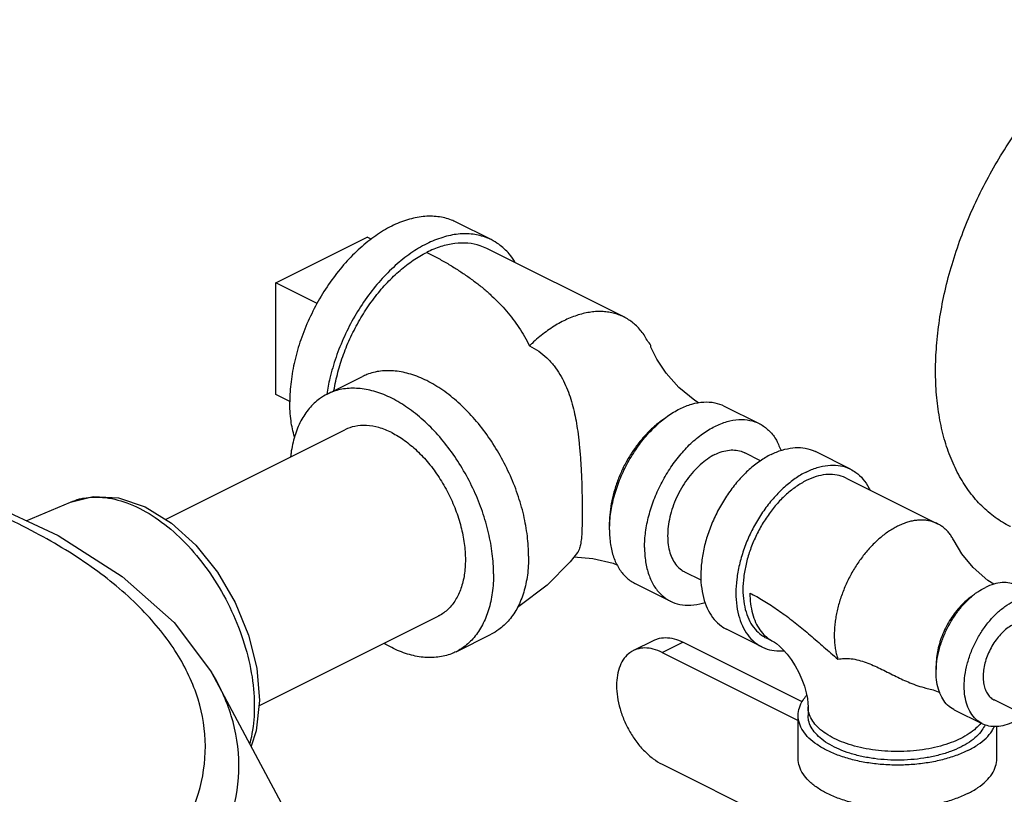
# Model space of a CAD drawing. Units: inches. Extents: x 0 to 34, y -2 to 24.3.
# Drawn here: x 30.9 to 32.5, y 22.6 to 23.8 of the extents above; entities that cross this region are included whole.
import ezdxf

# ---------------------------------------------------------------- set-up
doc = ezdxf.new("R2010")
doc.units = ezdxf.units.IN
doc.header["$LTSCALE"] = 1.87
doc.header["$MEASUREMENT"] = 0
doc.layers.get('0').update_dxf_attribs({"linetype": 'CONTINUOUS'})
doc.layers.add('02___PRT_ALL_AXES', color=7, linetype='CONTINUOUS')

msp = doc.modelspace()

# ---------------------------------------------------------------- linework, layer by layer
at = {"color": 7, "linetype": 'Continuous'}
for p, q in [((31.6646, 23.479), (31.6094, 23.5066)), ((31.3258, 23.4112), (31.4694, 23.4831)), ((31.8731, 23.3573), (31.6576, 23.465)), ((31.3258, 23.2353), (31.3258, 23.4112)), ((31.4067, 23.2359), (31.462, 23.2635)), ((32.0309, 23.2172), (32.0862, 23.1896)), ((31.1524, 23.0388), (31.4347, 23.1799)), ((32.0883, 23.1312), (32.0633, 23.1437)), ((32.2298, 23.1178), (32.1746, 23.1454)), ((32.2228, 23.1038), (32.3665, 23.032)), ((30.9332, 23.0368), (31.003, 23.0661)), ((31.9947, 22.9432), (31.9693, 22.9559)), ((31.8912, 22.9377), (31.9464, 22.9101)), ((31.2993, 22.7455), (31.5814, 22.8866)), ((31.6094, 22.8306), (31.6646, 22.8582)), ((32.0901, 22.8383), (32.0348, 22.8659)), ((31.8881, 22.8323), (31.9208, 22.8487)), ((31.9335, 22.8294), (31.9662, 22.8458)), ((32.1538, 22.752), (31.9662, 22.8458)), ((32.097, 22.8522), (32.1081, 22.8467)), ((31.9335, 22.8294), (32.1473, 22.7225)), ((32.5342, 22.7154), (32.4557, 22.7547)), ((32.1629, 22.7438), (32.1629, 22.7303)), ((32.3928, 22.7393), (32.437, 22.7172)), ((32.1473, 22.6626), (32.1473, 22.7303)), ((32.4598, 22.6626), (32.4598, 22.7129)), ((31.9335, 22.6535), (32.1576, 22.5415))]:
    msp.add_line(p, q, dxfattribs=at)
for points in [[(31.9906, 23.2221), (31.9846, 23.2257), (31.9596, 23.2465), (31.9396, 23.269), (31.925, 23.2909), (31.9156, 23.3097)], [(30.7007, 23.1206), (30.7358, 23.1123), (30.8664, 23.068), (30.9836, 23.0133), (31.0845, 22.949), (31.1658, 22.8766), (31.225, 22.7985)], [(31.003, 23.0661), (31.0386, 23.0749), (31.0786, 23.0725), (31.1203, 23.0585), (31.1618, 23.0331), (31.2003, 22.9981), (31.2341, 22.9557), (31.262, 22.9079), (31.2829, 22.8569), (31.2959, 22.8047), (31.3001, 22.7536), (31.2952, 22.7061), (31.287, 22.6819)], [(32.4551, 22.9371), (32.4458, 22.9428), (32.4227, 22.963), (32.4048, 22.9846), (32.3926, 23.005)], [(31.8005, 22.9866), (31.7887, 22.9721), (31.7525, 22.9353), (31.7083, 22.9015), (31.7058, 22.9)], [(31.7948, 22.9797), (31.8246, 22.9772), (31.8564, 22.9697), (31.863, 22.967)], [(32.1081, 22.8467), (32.1099, 22.8457), (32.1134, 22.8433), (32.1181, 22.8393), (32.1237, 22.8338), (32.1299, 22.8268), (32.1363, 22.8182), (32.1425, 22.8085), (32.1482, 22.7979), (32.1532, 22.787), (32.1571, 22.7762), (32.1599, 22.7661), (32.1618, 22.7571), (32.1627, 22.7496), (32.1629, 22.7438)], [(31.4005, 22.4383), (31.3467, 22.5698), (31.225, 22.7985)], [(32.3481, 22.7735), (32.3596, 22.7704), (32.37, 22.7663)]]:
    msp.add_lwpolyline(points, dxfattribs=at)
for points, start_tangent, end_tangent in [([(32.4812, 23.0274), (32.4806, 23.0277), (32.4573, 23.0419), (32.4362, 23.0599), (32.4174, 23.0815), (32.4013, 23.1064), (32.3878, 23.1345), (32.3772, 23.1655), (32.3696, 23.199), (32.365, 23.2348), (32.3634, 23.2725), (32.365, 23.3117), (32.3696, 23.3521), (32.3772, 23.3933), (32.3878, 23.4349), (32.4013, 23.4764), (32.4174, 23.5175), (32.4362, 23.5578), (32.4573, 23.5969), (32.4806, 23.6344), (32.5058, 23.67), (32.5328, 23.7032), (32.5612, 23.7339), (32.5908, 23.7617), (32.6213, 23.7863), (32.6524, 23.8075), (32.6839, 23.8251)], (-0.894435, 0.447197), (0.894427, 0.447214)), ([(31.6094, 23.5066), (31.6022, 23.5098), (31.5808, 23.5151), (31.5576, 23.5153), (31.5331, 23.5103), (31.5081, 23.5002), (31.483, 23.4852), (31.4586, 23.4658), (31.4353, 23.4424), (31.4139, 23.4156), (31.3948, 23.386), (31.3785, 23.3545), (31.3653, 23.3216), (31.3557, 23.2884), (31.3498, 23.2555), (31.3479, 23.2238)], (-0.894315, 0.447439), (0, -1)), ([(31.6646, 23.479), (31.6575, 23.4821), (31.636, 23.4875), (31.6128, 23.4877), (31.5884, 23.4826), (31.5633, 23.4725), (31.5382, 23.4576), (31.5138, 23.4382), (31.4906, 23.4148), (31.4691, 23.388), (31.45, 23.3584), (31.4337, 23.3268), (31.4206, 23.294), (31.4109, 23.2608), (31.4062, 23.236)], (-0.894315, 0.447439), (-0.148325, -0.988939)), ([(31.6576, 23.465), (31.6473, 23.4693), (31.628, 23.4733), (31.6073, 23.4729), (31.5855, 23.4681), (31.5633, 23.459)], (-0.894483, 0.447102), (-0.894427, -0.447214)), ([(31.7025, 23.4431), (31.6929, 23.4565), (31.6766, 23.4717), (31.6646, 23.479)], (-0.518606, 0.855014), (-0.894315, 0.447439)), ([(31.4174, 23.2415), (31.4202, 23.2562), (31.4276, 23.2844), (31.4378, 23.3124), (31.4506, 23.3396), (31.4656, 23.3656), (31.4827, 23.3897), (31.5014, 23.4115), (31.5213, 23.4306), (31.5421, 23.4465), (31.5633, 23.459)], (0.158103, 0.987423), (0.894427, 0.447214)), ([(31.5633, 23.459), (31.5801, 23.4503), (31.5962, 23.4412), (31.6115, 23.4318), (31.6262, 23.422), (31.6402, 23.4118), (31.6534, 23.4013), (31.6658, 23.3902), (31.6776, 23.3787), (31.6886, 23.3666), (31.6988, 23.3539), (31.7082, 23.3406), (31.7169, 23.3266), (31.7249, 23.312)], (0.894408, -0.447253), (0.452062, -0.891986)), ([(31.8731, 23.3573), (31.8729, 23.3574), (31.8648, 23.3608), (31.8563, 23.3634), (31.8474, 23.3651), (31.8382, 23.3659), (31.8287, 23.3657), (31.819, 23.3646), (31.8091, 23.3626), (31.7991, 23.3597), (31.7889, 23.3559), (31.7788, 23.3513), (31.7686, 23.3458), (31.7584, 23.3394), (31.7484, 23.3323), (31.7385, 23.3244), (31.7288, 23.3158), (31.7249, 23.312)], (-0.894434, 0.4472), (-0.716251, -0.697843)), ([(31.9156, 23.3097), (31.9156, 23.3098), (31.9112, 23.3189), (31.9062, 23.3272), (31.9006, 23.3349), (31.8945, 23.3417), (31.8878, 23.3478), (31.8806, 23.353), (31.8731, 23.3573)], (-0.395075, 0.918649), (-0.894434, 0.4472)), ([(31.7249, 23.312), (31.7393, 23.3034), (31.7521, 23.2929), (31.7635, 23.2804), (31.7727, 23.267), (31.78, 23.2532), (31.786, 23.2391), (31.7909, 23.2241), (31.7949, 23.2087), (31.798, 23.1938), (31.8006, 23.1775), (31.8029, 23.1586), (31.8048, 23.1369), (31.8063, 23.1141), (31.8071, 23.0916), (31.8076, 23.0704), (31.8078, 23.052)], (0.893687, -0.448691), (0, -1)), ([(31.7235, 22.9808), (31.7215, 23.0125), (31.7157, 23.0453), (31.7061, 23.0786), (31.6929, 23.1114), (31.6766, 23.143), (31.6575, 23.1725), (31.636, 23.1993), (31.6128, 23.2227), (31.5884, 23.2421), (31.5633, 23.2571), (31.5382, 23.2672), (31.5138, 23.2722), (31.4906, 23.2721), (31.4691, 23.2667), (31.462, 23.2635)], (0, 1), (-0.894315, -0.447439)), ([(31.6683, 22.9532), (31.6663, 22.9848), (31.6604, 23.0177), (31.6508, 23.051), (31.6377, 23.0838), (31.6213, 23.1154), (31.6022, 23.1449), (31.5808, 23.1717), (31.5576, 23.1951), (31.5331, 23.2145), (31.5081, 23.2295), (31.483, 23.2396), (31.4586, 23.2446), (31.4353, 23.2444), (31.4139, 23.2391), (31.4068, 23.2359)], (0, 1), (-0.894315, -0.447439)), ([(31.4068, 23.2359), (31.3948, 23.2286), (31.3785, 23.2134), (31.3653, 23.1937), (31.3557, 23.1701), (31.3498, 23.1431), (31.3491, 23.1373)], (-0.894315, -0.447439), (-0.1083, -0.994118)), ([(31.4062, 23.236), (31.4061, 23.2358)], (-0.148325, -0.988939), (-0.147617, -0.989045)), ([(31.3553, 23.1686), (31.3498, 23.1941), (31.3479, 23.2238)], (-0.283335, 0.959021), (0, 1)), ([(31.8509, 23.0332), (31.8523, 23.0465), (31.8572, 23.0718), (31.8654, 23.0973), (31.8764, 23.1221), (31.89, 23.1456), (31.9058, 23.167), (31.9233, 23.1857), (31.9419, 23.2011), (31.9611, 23.2128), (31.9802, 23.2203), (31.9988, 23.2235), (32.0163, 23.2223), (32.0309, 23.2172)], (0.063422, 0.997987), (0.894566, -0.446936)), ([(31.9359, 23.1964), (31.9298, 23.1921), (31.9167, 23.1811), (31.9043, 23.1682), (31.8927, 23.1538), (31.8821, 23.138), (31.8729, 23.1213), (31.865, 23.1038), (31.8588, 23.0859), (31.8543, 23.068), (31.8515, 23.0503), (31.8506, 23.0333)], (-0.828435, -0.560085), (0, -1)), ([(31.9058, 22.9946), (31.9075, 23.0189), (31.9125, 23.0442), (31.9206, 23.0696), (31.9317, 23.0945), (31.9453, 23.118), (31.9611, 23.1394), (31.9785, 23.1581), (31.9971, 23.1735), (32.0163, 23.1851), (32.0355, 23.1927), (32.0541, 23.1959), (32.0715, 23.1946), (32.0862, 23.1896)], (0, 1), (0.894566, -0.446936)), ([(31.5081, 23.1753), (31.4879, 23.1832), (31.4684, 23.1865), (31.4501, 23.1852), (31.4347, 23.1799)], (-0.894427, 0.447214), (-0.894564, -0.446941)), ([(32.0862, 23.1896), (32.0873, 23.189), (32.1009, 23.1791), (32.112, 23.1653), (32.1201, 23.148), (32.1204, 23.1473)], (0.894566, -0.446936), (0.322354, -0.946619)), ([(31.5081, 23.1753), (31.5282, 23.1631), (31.5477, 23.1469), (31.5661, 23.1273), (31.5826, 23.1048), (31.5969, 23.0801), (31.6085, 23.0541), (31.617, 23.0273), (31.6223, 23.0008), (31.624, 22.9753), (31.6223, 22.9515), (31.617, 22.9302), (31.6085, 22.912), (31.5969, 22.8975), (31.5826, 22.8872), (31.5814, 22.8866)], (0.894427, -0.447214), (-0.894564, -0.446941)), ([(32.1047, 23.141), (32.122, 23.1479), (32.1388, 23.1514), (32.1548, 23.1513), (32.1696, 23.1476), (32.1746, 23.1454)], (0.894427, 0.447214), (0.894314, -0.447439)), ([(32.0163, 23.1408), (32.0047, 23.1338), (31.9934, 23.1248), (31.9826, 23.114), (31.9727, 23.1016), (31.9638, 23.0879), (31.9562, 23.0732), (31.9501, 23.058), (31.9457, 23.0426), (31.943, 23.0274), (31.9421, 23.0127), (31.943, 22.9989), (31.9457, 22.9864), (31.9501, 22.9755), (31.9562, 22.9663), (31.9638, 22.9593), (31.9693, 22.9559)], (-0.894427, -0.447214), (0.894314, -0.447439)), ([(32.1047, 23.141), (32.0874, 23.1306), (32.0705, 23.1173), (32.0545, 23.1011), (32.0397, 23.0826), (32.0266, 23.0623), (32.0153, 23.0405), (32.0062, 23.0178), (31.9996, 22.9949), (31.9956, 22.9722), (31.9942, 22.9504), (31.9956, 22.9299), (31.9996, 22.9113), (32.0062, 22.895), (32.0153, 22.8814), (32.0266, 22.8709), (32.0348, 22.8659)], (-0.894427, -0.447214), (0.894314, -0.447439)), ([(32.0163, 23.1408), (32.0279, 23.1454), (32.0392, 23.1478), (32.05, 23.1477), (32.0599, 23.1452), (32.0633, 23.1437)], (0.894427, 0.447214), (0.894314, -0.447439)), ([(32.1599, 23.1133), (32.1772, 23.1203), (32.1941, 23.1238), (32.2101, 23.1237), (32.2249, 23.12), (32.2298, 23.1178)], (0.894427, 0.447214), (0.894314, -0.447439)), ([(32.2298, 23.1178), (32.2381, 23.1128), (32.2493, 23.1022), (32.2584, 23.0887), (32.26, 23.0855)], (0.894314, -0.447439), (0.427743, -0.9039)), ([(31.165, 22.526), (31.1714, 22.536), (31.2043, 22.6081), (31.2151, 22.6819), (31.2037, 22.7557), (31.1703, 22.8278), (31.1157, 22.8965), (31.0409, 22.9604), (30.9479, 23.0179), (30.8387, 23.0679), (30.7157, 23.109), (30.7009, 23.1131)], (0.553397, 0.832918), (-0.9651, 0.261881)), ([(32.1599, 23.1133), (32.1426, 23.103), (32.1258, 23.0896), (32.1098, 23.0735), (32.095, 23.055), (32.0818, 23.0346), (32.0705, 23.0129), (32.0615, 22.9902), (32.0549, 22.9673), (32.0508, 22.9446), (32.0494, 22.9228), (32.0508, 22.9023), (32.0549, 22.8837), (32.0615, 22.8674), (32.0705, 22.8538), (32.0818, 22.8433), (32.0901, 22.8383)], (-0.894427, -0.447214), (0.894314, -0.447439)), ([(32.2228, 23.1038), (32.2184, 23.1058), (32.2051, 23.1091), (32.1907, 23.1092), (32.1755, 23.1061), (32.1599, 23.0998)], (-0.894314, 0.447439), (-0.894427, -0.447214)), ([(32.1599, 23.0998), (32.1444, 23.0905), (32.1292, 23.0785), (32.1148, 23.064), (32.1015, 23.0473), (32.0896, 23.029), (32.0795, 23.0094), (32.0713, 22.989), (32.0654, 22.9684), (32.0617, 22.948), (32.0605, 22.9283), (32.0617, 22.9099), (32.0654, 22.8931), (32.0713, 22.8784), (32.0795, 22.8662), (32.0896, 22.8567), (32.097, 22.8522)], (-0.894427, -0.447214), (0.894314, -0.447439)), ([(31.003, 23.0661), (31.0174, 23.0709), (31.0243, 23.0723)], (0.921929, 0.387359), (0.98513, 0.171812)), ([(31.0243, 23.0723), (31.0532, 23.0735), (31.0917, 23.0647), (31.1312, 23.045), (31.1698, 23.0152), (31.2055, 22.9768), (31.2368, 22.9316), (31.2621, 22.8818), (31.2802, 22.8298), (31.2902, 22.778), (31.2916, 22.7289), (31.2849, 22.6862)], (0.98513, 0.171812), (-0.261654, -0.965162)), ([(31.8078, 23.052), (31.8076, 23.0358), (31.8072, 23.0211), (31.8064, 23.0087), (31.805, 22.9989), (31.8031, 22.9916), (31.8007, 22.9869), (31.8005, 22.9866)], (0, -1), (-0.608856, -0.793281)), ([(31.8506, 23.0333), (31.8507, 23.0279)], (0, -1), (0.036749, -0.999325)), ([(31.8506, 23.0222), (31.8509, 23.0332)], (0, 1), (0.063422, 0.997987)), ([(32.3036, 23.028), (32.2965, 23.0241), (32.2894, 23.0197), (32.2824, 23.0146), (32.2755, 23.009), (32.2688, 23.0029), (32.2623, 22.9963), (32.2559, 22.9893), (32.2498, 22.9818), (32.2384, 22.9657), (32.2284, 22.9484), (32.2199, 22.9302), (32.2131, 22.9116), (32.2104, 22.9022), (32.2082, 22.8928), (32.2064, 22.8835), (32.2051, 22.8743), (32.2044, 22.8653), (32.2041, 22.8565), (32.2044, 22.8479), (32.2051, 22.8397), (32.2064, 22.8317), (32.2082, 22.8242), (32.2098, 22.8187)], (-0.894427, -0.447213), (0.319682, -0.947525)), ([(32.3665, 23.032), (32.3632, 23.0335), (32.3573, 23.0355), (32.3512, 23.0369), (32.3449, 23.0376), (32.3383, 23.0377), (32.3316, 23.0371), (32.3247, 23.0358), (32.3177, 23.0338), (32.3107, 23.0312), (32.3036, 23.028)], (-0.89445, 0.447168), (-0.894427, -0.447213)), ([(32.3926, 23.005), (32.3908, 23.0082), (32.3872, 23.0139), (32.3832, 23.019), (32.3787, 23.0235), (32.3739, 23.0275), (32.3687, 23.0308), (32.3665, 23.032)], (-0.455181, 0.890399), (-0.89445, 0.447168)), ([(31.8506, 23.0222), (31.8523, 22.9995), (31.8572, 22.9793), (31.8654, 22.9619), (31.8764, 22.9482), (31.89, 22.9383), (31.8912, 22.9377)], (0, -1), (0.894566, -0.446936)), ([(31.9058, 22.9946), (31.9075, 22.9719), (31.9125, 22.9516), (31.9206, 22.9343), (31.9317, 22.9205), (31.9453, 22.9107), (31.9464, 22.9101)], (0, -1), (0.894566, -0.446936)), ([(31.7235, 22.9808), (31.7215, 22.9511), (31.7157, 22.9241), (31.7061, 22.9004), (31.6929, 22.8807), (31.6766, 22.8655), (31.6646, 22.8582)], (0, -1), (-0.894315, -0.447439)), ([(31.6683, 22.9532), (31.6663, 22.9234), (31.6604, 22.8964), (31.6508, 22.8728), (31.6377, 22.8531), (31.6213, 22.8379), (31.6094, 22.8306)], (0, -1), (-0.894315, -0.447439)), ([(32.4906, 22.935), (32.4803, 22.9385), (32.4681, 22.9394), (32.4551, 22.9371), (32.4417, 22.9319)], (-0.894564, 0.446941), (-0.894427, -0.447214)), ([(32.0715, 22.9228), (32.0726, 22.9059), (32.0756, 22.8905), (32.0805, 22.8767), (32.0873, 22.8648), (32.0958, 22.8552), (32.0979, 22.8534)], (0, -1), (0.770121, -0.637898)), ([(32.0715, 22.9228), (32.0821, 22.9173), (32.0925, 22.9113), (32.103, 22.9048), (32.1135, 22.8978), (32.124, 22.8904), (32.1345, 22.8825), (32.1451, 22.8742), (32.1556, 22.8656), (32.1663, 22.8566), (32.177, 22.8474), (32.1878, 22.838), (32.1988, 22.8284), (32.2098, 22.8187)], (0.894323, -0.447422), (0.754415, -0.656397)), ([(32.3928, 22.7393), (32.392, 22.7397), (32.3824, 22.7466), (32.3747, 22.7563), (32.369, 22.7684), (32.3655, 22.7826), (32.3643, 22.7985), (32.3655, 22.8155), (32.369, 22.8332), (32.3747, 22.851), (32.3824, 22.8684), (32.392, 22.8848), (32.403, 22.8998), (32.4152, 22.9129), (32.4282, 22.9237), (32.43, 22.9249)], (-0.894564, 0.446941), (0.824015, 0.566568)), ([(32.422, 22.9188), (32.4212, 22.9183), (32.4165, 22.915), (32.4119, 22.9112), (32.4031, 22.9028), (32.3948, 22.893), (32.3872, 22.8823), (32.3805, 22.8708), (32.3749, 22.8587), (32.3703, 22.8462), (32.367, 22.8337), (32.365, 22.8214), (32.3643, 22.8095), (32.3645, 22.8038), (32.3646, 22.8026)], (-0.834209, -0.551448), (0.073847, -0.99727)), ([(32.43, 22.9249), (32.4417, 22.9319)], (0.824015, 0.566568), (0.894427, 0.447214)), ([(31.9464, 22.9101), (31.9611, 22.905), (31.9785, 22.9038), (31.9971, 22.907), (32.0009, 22.9081)], (0.894566, -0.446936), (0.950438, 0.310915)), ([(32.4369, 22.7172), (32.4362, 22.7176), (32.4266, 22.7245), (32.4189, 22.7342), (32.4132, 22.7463), (32.4097, 22.7605), (32.4085, 22.7764), (32.4097, 22.7934), (32.4132, 22.8111), (32.4189, 22.8289), (32.4266, 22.8463), (32.4362, 22.8628), (32.4472, 22.8777), (32.4594, 22.8908), (32.4724, 22.9016), (32.4859, 22.9098)], (-0.894564, 0.446941), (0.894427, 0.447214)), ([(32.4859, 22.8735), (32.4776, 22.8685), (32.4695, 22.8618), (32.462, 22.8537), (32.4552, 22.8445), (32.4493, 22.8343), (32.4445, 22.8236), (32.441, 22.8126), (32.4389, 22.8017), (32.4381, 22.7912), (32.4389, 22.7814), (32.441, 22.7726), (32.4445, 22.7652), (32.4493, 22.7592), (32.4552, 22.7549), (32.4557, 22.7547)], (-0.894427, -0.447214), (0.894564, -0.446941)), ([(31.6094, 22.8306), (31.6022, 22.8274), (31.5808, 22.8221), (31.5576, 22.8219), (31.5331, 22.8269), (31.5081, 22.837), (31.4961, 22.8436)], (-0.894315, -0.447439), (-0.86056, 0.509349)), ([(31.9208, 22.8486), (31.9263, 22.8509), (31.9387, 22.8528), (31.9522, 22.8511), (31.9662, 22.8458)], (0.894411, 0.447246), (0.894427, -0.447214)), ([(32.0979, 22.8534), (32.1059, 22.8479), (32.1081, 22.8467)], (0.770121, -0.637898), (0.894579, -0.44691)), ([(31.8881, 22.8323), (31.8828, 22.8291), (31.8738, 22.8202), (31.8672, 22.8083), (31.8631, 22.7938), (31.8617, 22.7774), (31.8631, 22.7595), (31.8672, 22.7409), (31.8738, 22.7224), (31.8828, 22.7046), (31.8936, 22.6883), (31.906, 22.6739), (31.9195, 22.6622), (31.9335, 22.6535)], (-0.894411, -0.447246), (0.894427, -0.447214)), ([(31.9335, 22.8294), (31.9195, 22.8347), (31.906, 22.8365), (31.8936, 22.8345), (31.8881, 22.8323)], (-0.894427, 0.447214), (-0.894411, -0.447246)), ([(32.0901, 22.8383), (32.095, 22.8361), (32.1098, 22.8324), (32.1251, 22.8322)], (0.894314, -0.447439), (0.995705, 0.092582)), ([(32.2098, 22.8187), (32.2198, 22.82), (32.2306, 22.8196), (32.2426, 22.8173), (32.2542, 22.8136), (32.2655, 22.8091), (32.2764, 22.804), (32.2874, 22.7986), (32.2987, 22.793), (32.3093, 22.7878), (32.3202, 22.783), (32.3323, 22.7782), (32.3453, 22.7742), (32.3481, 22.7735)], (0.977444, 0.211194), (0.973935, -0.226829)), ([(31.1648, 22.4256), (31.2218, 22.4981), (31.2565, 22.5741), (31.2679, 22.6519), (31.2559, 22.7296), (31.225, 22.7985)], (0.694866, 0.71914), (-0.510805, 0.859697)), ([(32.1473, 22.7303), (32.1492, 22.7425), (32.155, 22.7544), (32.1606, 22.7618)], (0.000001, 1), (0.661374, 0.750056)), ([(32.403, 22.6941), (32.3878, 22.6875), (32.371, 22.6821), (32.3527, 22.6779), (32.3335, 22.6751), (32.3136, 22.6737), (32.2935, 22.6737), (32.2737, 22.6751), (32.2544, 22.6779), (32.2362, 22.6821), (32.2193, 22.6875), (32.2041, 22.6941), (32.191, 22.7017), (32.1801, 22.7101), (32.1718, 22.7192), (32.1662, 22.7289), (32.1633, 22.7388), (32.1629, 22.7438)], (-0.894427, -0.447214), (0, 1)), ([(32.414, 22.675), (32.3954, 22.6671), (32.3745, 22.6607), (32.3518, 22.656), (32.328, 22.6531), (32.3036, 22.6522), (32.2791, 22.6531), (32.2553, 22.656), (32.2326, 22.6607), (32.2117, 22.6671), (32.1931, 22.675), (32.1772, 22.6844), (32.1643, 22.6948), (32.155, 22.7061), (32.1492, 22.7181), (32.1473, 22.7303)], (-0.894427, -0.447214), (0.000001, 1)), ([(32.403, 22.6806), (32.3871, 22.6737), (32.3693, 22.6681), (32.35, 22.6639), (32.3297, 22.6612), (32.3088, 22.66), (32.2878, 22.6604), (32.2672, 22.6624), (32.2473, 22.6658), (32.2287, 22.6708), (32.2118, 22.677), (32.197, 22.6844), (32.1845, 22.6929), (32.1747, 22.7022), (32.1677, 22.7121), (32.1638, 22.7224), (32.1629, 22.7303)], (-0.894427, -0.447214), (-0.000793, 1)), ([(32.4346, 22.7184), (32.427, 22.7101), (32.4161, 22.7017), (32.403, 22.6941)], (-0.613462, -0.789724), (-0.894427, -0.447214)), ([(32.4412, 22.7158), (32.4363, 22.7071), (32.4279, 22.6974), (32.4167, 22.6885), (32.403, 22.6806)], (-0.389012, -0.921233), (-0.894427, -0.447214)), ([(32.4859, 22.7203), (32.4724, 22.715), (32.4594, 22.7128), (32.4472, 22.7137), (32.4369, 22.7172)], (-0.894427, -0.447214), (-0.894564, 0.446941)), ([(32.414, 22.675), (32.43, 22.6844), (32.4428, 22.6948), (32.4522, 22.7061), (32.4559, 22.7129)], (0.894427, 0.447214), (0.41538, 0.909648)), ([(32.414, 22.6074), (32.3954, 22.5994), (32.3745, 22.593), (32.3518, 22.5883), (32.328, 22.5855), (32.3036, 22.5845), (32.2791, 22.5855), (32.2553, 22.5883), (32.2326, 22.593), (32.2117, 22.5994), (32.1931, 22.6074), (32.1772, 22.6167), (32.1643, 22.6272), (32.155, 22.6385), (32.1492, 22.6504), (32.1473, 22.6626)], (-0.894427, -0.447214), (0.000001, 1)), ([(32.414, 22.6074), (32.43, 22.6167), (32.4428, 22.6272), (32.4522, 22.6385), (32.4579, 22.6504), (32.4598, 22.6626)], (0.894427, 0.447214), (0.000001, 1))]:
    msp.add_spline(points, degree=3, dxfattribs=dict(at, start_tangent=start_tangent, end_tangent=end_tangent))
at = {"layer": '02___PRT_ALL_AXES', "color": 7, "linetype": 'Continuous'}
for p, q in [((31.4761, 23.4797), (31.4694, 23.4831)), ((31.391, 23.3786), (31.3258, 23.4112)), ((31.3479, 23.2243), (31.3258, 23.2353))]:
    msp.add_line(p, q, dxfattribs=at)

doc.saveas('drawing.dxf')
